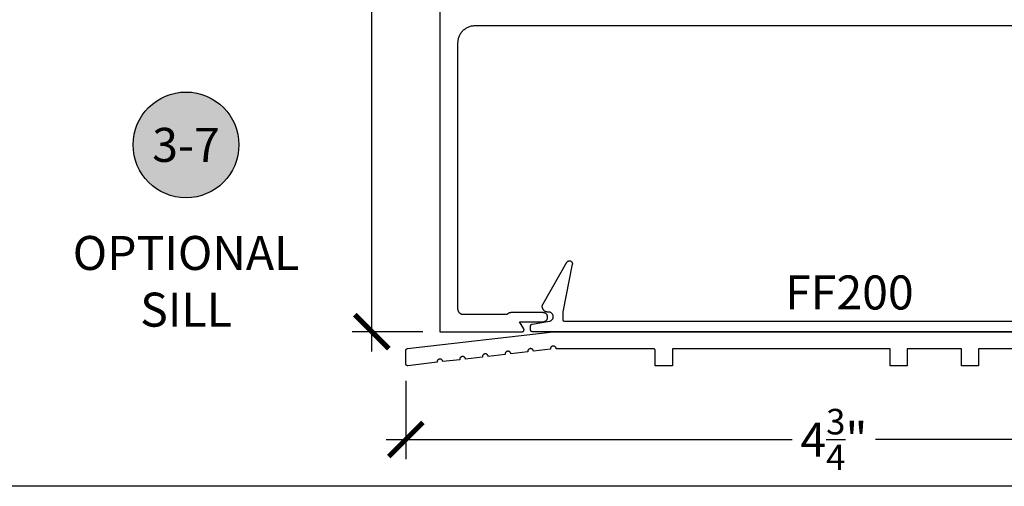
# Model space of a CAD drawing. Units: inches. Extents: x 0 to 108, y 0 to 43.
# Drawn here: x 15 to 20, y 0 to 3 of the extents above; entities that cross this region are included whole.
import ezdxf
from ezdxf.enums import TextEntityAlignment as Align

# ---------------------------------------------------------------- set-up
doc = ezdxf.new("R2010")
doc.units = ezdxf.units.IN
doc.header["$LTSCALE"] = 0.5
doc.header["$MEASUREMENT"] = 0
for name, color, linetype in [('Arcadia-Dim', 4, 'Continuous'), ('Arcadia-Profile', 5, 'Continuous'), ('Arcadia-Symb', 7, 'Continuous'), ('Arcadia-Symb-Text', 3, 'Continuous'), ('Arcadia-Text', 3, 'Continuous')]:
    doc.layers.add(name, color=color, linetype=linetype)
doc.layers.add('Arcadia-mview', color=6, linetype='Continuous', plot=False)
doc.styles.get("Standard").update_dxf_attribs({"font": 'ARIALN.TTF'})
doc.dimstyles.new('Arcadia-2', dxfattribs={"dimscale": 2, "dimtxt": 0.0938, "dimasz": 0.0938, "dimexe": 0.0546, "dimexo": 0.0469, "dimgap": 0.0469, "dimtad": 0, "dimtih": 1, "dimdec": 4, "dimrnd": 0.0625, "dimzin": 3, "dimdsep": 46, "dimlunit": 4, "dimtxsty": 'Standard', "dimblk": 'ARCHTICK', "dimcen": 0.0469, "dimdle": 0.0546, "dimclrd": 256, "dimclre": 256, "dimclrt": 256, "dimadec": 0, "dimazin": 0, "dimtfac": 0.75, "dimtix": 1, "dimtmove": 2, "dimatfit": 3, "dimfxl": 1, "dimtolj": 1, "dimtzin": 3, "dimlwd": -3, "dimlwe": -3, "dimarcsym": 0})

# ---------------------------------------------------------------- blocks, each defined once
blk = doc.blocks.new('_ArchTick')
at = {"color": 0, "linetype": 'ByBlock', "lineweight": -3, "const_width": 0.15}
blk.add_lwpolyline([(-0.5, -0.5), (0.5, 0.5)], dxfattribs=at)
blk = doc.blocks.new('*D74')
at = {"layer": 'Arcadia-Dim', "lineweight": -3}
for p, q in [((17.0711, 0.5813), (17.0711, 0.1489)), ((21.7901, 0.5713), (21.7901, 0.1489)), ((16.9619, 0.2581), (19.2012, 0.2581)), ((21.8993, 0.2581), (19.6599, 0.2581))]:
    blk.add_line(p, q, dxfattribs=at)
at = {"layer": 'Defpoints', "color": 0, "lineweight": -3}
for p in [(17.0711, 0.6751), (21.7901, 0.6651), (21.7901, 0.2581)]:
    blk.add_point(p, dxfattribs=at)
at = {"layer": 'Arcadia-Dim', "lineweight": -3, "xscale": 0.1876, "yscale": 0.1876, "zscale": 0.1876, "rotation": 180}
blk.add_blockref('_ArchTick', (17.0711, 0.2581), dxfattribs=at)
at = {"layer": 'Arcadia-Dim', "lineweight": -3, "xscale": 0.1876, "yscale": 0.1876, "zscale": 0.1876}
blk.add_blockref('_ArchTick', (21.7901, 0.2581), dxfattribs=at)
at = {"layer": 'Arcadia-Dim', "insert": (19.4306, 0.2581), "char_height": 0.1876, "attachment_point": 5}
blk.add_mtext('\\A1;4{\\H0.750000x;\\S3/4;}"', dxfattribs=at)
blk = doc.blocks.new('*D76')
at = {"layer": 'Arcadia-Dim', "lineweight": -3}
for p, q in [((16.8836, 5.4618), (16.8836, 3.3611)), ((17.1648, 5.3526), (16.7744, 5.3526)), ((16.8836, 0.7434), (16.8836, 2.8441)), ((17.1648, 0.8526), (16.7744, 0.8526))]:
    blk.add_line(p, q, dxfattribs=at)
at = {"layer": 'Defpoints', "color": 0, "lineweight": -3}
for p in [(16.8836, 5.3526), (17.2586, 5.3526), (17.2586, 0.8526)]:
    blk.add_point(p, dxfattribs=at)
at = {"layer": 'Arcadia-Dim', "lineweight": -3, "xscale": 0.1876, "yscale": 0.1876, "zscale": 0.1876}
for p, rotation in [((16.8836, 5.3526), 90), ((16.8836, 0.8526), 270)]:
    blk.add_blockref('_ArchTick', p, dxfattribs=dict(at, rotation=rotation))
at = {"layer": 'Arcadia-Dim', "insert": (16.8836, 3.1026), "char_height": 0.1876, "attachment_point": 5}
blk.add_mtext('\\A1;4{\\H0.750000x;\\S1/2;}"', dxfattribs=at)
blk = doc.blocks.new('Keynote')
at = {"layer": 'Arcadia-Symb', "lineweight": -3}
h = blk.add_hatch(color=8, dxfattribs=at)
h.dxf.hatch_style = 1
edge = h.paths.add_edge_path()
edge.add_arc((0, 0), 0.1458, 0, 360)
at = {"layer": 'Defpoints', "lineweight": -3}
blk.add_circle((0, 0), 0.1458, dxfattribs=at)
at = {"layer": 'Arcadia-Symb-Text'}
blk.add_attdef('KEYNOTE_BUBBLE', text='', height=0.0938, dxfattribs=at).set_placement((0, 0), align=Align.MIDDLE_CENTER)

msp = doc.modelspace()

# ---------------------------------------------------------------- linework, layer by layer
at = {"layer": 'Arcadia-mview', "lineweight": -3}
msp.add_lwpolyline([(0, 37.31833), (32, 37.31833), (32, 0), (0, 0)], close=True, dxfattribs=at)
at = {"layer": 'Arcadia-Profile'}
for points in [[(17.25857, 4.21762), (17.25857, 0.85262), (17.71257, 0.85262), (17.71327, 0.85264), (17.71396, 0.85271), (17.71465, 0.85283), (17.71533, 0.853), (17.71599, 0.85322), (17.71664, 0.85348), (17.71727, 0.85379), (17.71787, 0.85414), (17.71845, 0.85453), (17.719, 0.85496), (17.71952, 0.85542), (17.72, 0.85592), (17.72045, 0.85646), (17.72086, 0.85702), (17.72123, 0.85762), (17.72156, 0.85823), (17.72184, 0.85887), (17.72208, 0.85953), (17.72228, 0.8602), (17.72242, 0.86088), (17.72252, 0.86157), (17.72257, 0.86227), (17.72257, 0.86296), (17.72252, 0.86366), (17.72242, 0.86435), (17.72228, 0.86503), (17.72208, 0.86571), (17.72184, 0.86636), (17.72156, 0.867), (17.72123, 0.86762), (17.69814, 0.90762), (17.82757, 0.90762), (17.83019, 0.90775), (17.83277, 0.90816), (17.8353, 0.90884), (17.83774, 0.90978), (17.84007, 0.91097), (17.84227, 0.91239), (17.8443, 0.91404), (17.84615, 0.91589), (17.8478, 0.91792), (17.84922, 0.92012), (17.85041, 0.92245), (17.85135, 0.92489), (17.85203, 0.92742), (17.85244, 0.93), (17.85257, 0.93262), (17.85244, 0.93523), (17.85203, 0.93781), (17.85135, 0.94034), (17.85041, 0.94278), (17.84922, 0.94512), (17.8478, 0.94731), (17.84615, 0.94934), (17.8443, 0.95119), (17.84227, 0.95284), (17.84007, 0.95427), (17.83774, 0.95545), (17.8353, 0.95639), (17.83277, 0.95707), (17.83019, 0.95748), (17.82757, 0.95762), (17.65157, 0.95762), (17.65067, 0.9576), (17.64978, 0.95756), (17.64888, 0.9575), (17.64799, 0.95741), (17.6471, 0.95729), (17.64621, 0.95715), (17.64533, 0.95698), (17.64445, 0.95679), (17.64358, 0.95657), (17.64271, 0.95632), (17.64185, 0.95605), (17.64101, 0.95576), (17.64017, 0.95544), (17.63933, 0.9551), (17.63851, 0.95473), (17.63771, 0.95434), (17.63691, 0.95393), (17.63612, 0.95349), (17.63535, 0.95303), (17.63459, 0.95255), (17.63385, 0.95205), (17.63312, 0.95152), (17.6324, 0.95098), (17.6317, 0.95041), (17.63102, 0.94983), (17.63036, 0.94922), (17.62971, 0.9486), (17.62909, 0.94795), (17.62848, 0.94729), (17.62789, 0.94662), (17.38957, 0.94662), (17.38795, 0.94666), (17.38633, 0.94679), (17.38472, 0.947), (17.38313, 0.94729), (17.38155, 0.94767), (17.37999, 0.94813), (17.37846, 0.94867), (17.37696, 0.9493), (17.3755, 0.94999), (17.37407, 0.95077), (17.37269, 0.95162), (17.37135, 0.95254), (17.37006, 0.95352), (17.36883, 0.95458), (17.36765, 0.9557), (17.36653, 0.95687), (17.36548, 0.95811), (17.36449, 0.95939), (17.36357, 0.96073), (17.36273, 0.96212), (17.36195, 0.96354), (17.36125, 0.96501), (17.36063, 0.96651), (17.36009, 0.96804), (17.35963, 0.96959), (17.35925, 0.97117), (17.35895, 0.97277), (17.35874, 0.97438), (17.35861, 0.97599), (17.35857, 0.97762), (17.35857, 2.44662), (17.3587, 2.45154), (17.35909, 2.45644), (17.35973, 2.46132), (17.36063, 2.46616), (17.36178, 2.47094), (17.36317, 2.47566), (17.36482, 2.4803), (17.3667, 2.48485), (17.36882, 2.48929), (17.37117, 2.49362), (17.37374, 2.49781), (17.37652, 2.50187), (17.37952, 2.50577), (17.38272, 2.50951), (17.3861, 2.51308), (17.38967, 2.51647), (17.39342, 2.51967), (17.39732, 2.52266), (17.40138, 2.52545), (17.40557, 2.52802), (17.4099, 2.53037), (17.41434, 2.53249), (17.41889, 2.53437), (17.42352, 2.53601), (17.42824, 2.53741), (17.43303, 2.53856), (17.43787, 2.53946), (17.44275, 2.5401), (17.44765, 2.54049), (17.45257, 2.54062), (21.50257, 2.54062)], [(21.24857, 0.85262), (17.76857, 0.85262), (17.76805, 0.85263), (17.76753, 0.85267), (17.76701, 0.85274), (17.76649, 0.85283), (17.76598, 0.85296), (17.76548, 0.85311), (17.76499, 0.85328), (17.7645, 0.85348), (17.76403, 0.85371), (17.76357, 0.85396), (17.76313, 0.85423), (17.76269, 0.85453), (17.76228, 0.85484), (17.76188, 0.85518), (17.7615, 0.85554), (17.76114, 0.85592), (17.7608, 0.85632), (17.76048, 0.85674), (17.76019, 0.85717), (17.75991, 0.85762), (17.75966, 0.85808), (17.75944, 0.85855), (17.75924, 0.85903), (17.75906, 0.85953), (17.75891, 0.86003), (17.75879, 0.86054), (17.7587, 0.86105), (17.75863, 0.86157), (17.75859, 0.86209), (17.75857, 0.86262), (17.75857, 0.88422), (17.75858, 0.88469), (17.75862, 0.88515), (17.75867, 0.88562), (17.75874, 0.88607), (17.75884, 0.88653), (17.75896, 0.88698), (17.7591, 0.88742), (17.75926, 0.88786), (17.75944, 0.88829), (17.75964, 0.88871), (17.75985, 0.88912), (17.76009, 0.88952), (17.76035, 0.88991), (17.76062, 0.89029), (17.76091, 0.89065), (17.76122, 0.891), (17.76154, 0.89134), (17.76188, 0.89166), (17.76223, 0.89196), (17.7626, 0.89225), (17.76298, 0.89251), (17.76337, 0.89277), (17.76378, 0.893), (17.76419, 0.89321), (17.76461, 0.89341), (17.76504, 0.89358), (17.76548, 0.89373), (17.76593, 0.89387), (17.76638, 0.89398), (17.76684, 0.89407), (17.86291, 0.91099), (17.86532, 0.91154), (17.86766, 0.91233), (17.86992, 0.91334), (17.87206, 0.91457), (17.87408, 0.916), (17.87594, 0.91763), (17.87763, 0.91943), (17.87913, 0.92139), (17.88044, 0.92349), (17.88153, 0.92571), (17.88239, 0.92803), (17.88303, 0.93042), (17.88342, 0.93286), (17.88357, 0.93532), (17.88348, 0.93779), (17.88314, 0.94024), (17.88256, 0.94264), (17.88175, 0.94498), (17.88071, 0.94722), (17.87946, 0.94935), (17.878, 0.95135), (17.87635, 0.95319), (17.87453, 0.95486), (17.87255, 0.95634), (17.87044, 0.95762), (17.86821, 0.95868), (17.86588, 0.95952), (17.86349, 0.96013), (17.86104, 0.96049), (17.85857, 0.96062), (17.85407, 0.96062), (17.85191, 0.96069), (17.84976, 0.96092), (17.84763, 0.96129), (17.84553, 0.96182), (17.84347, 0.96249), (17.84146, 0.9633), (17.83952, 0.96424), (17.83764, 0.96533), (17.83585, 0.96654), (17.83415, 0.96787), (17.83254, 0.96932), (17.83103, 0.97087), (17.82964, 0.97253), (17.82837, 0.97428), (17.82723, 0.97612), (17.82621, 0.97803), (17.82533, 0.98), (17.82459, 0.98204), (17.82399, 0.98412), (17.82354, 0.98623), (17.82324, 0.98838), (17.82309, 0.99053), (17.82309, 0.9927), (17.82324, 0.99486), (17.82354, 0.997), (17.82399, 0.99912), (17.82459, 1.0012), (17.82533, 1.00323), (17.82621, 1.00521), (17.82723, 1.00712), (17.95913, 1.23559), (17.95994, 1.23685), (17.96087, 1.23803), (17.9619, 1.23912), (17.96304, 1.24011), (17.96425, 1.24099), (17.96555, 1.24175), (17.96691, 1.24239), (17.96833, 1.24289), (17.96978, 1.24326), (17.97127, 1.24349), (17.97277, 1.24359), (17.97427, 1.24354), (17.97576, 1.24335), (17.97723, 1.24302), (17.97865, 1.24255), (17.98003, 1.24195), (17.98135, 1.24123), (17.98259, 1.24039), (17.98375, 1.23943), (17.98481, 1.23837), (17.98577, 1.23721), (17.98662, 1.23597), (17.98734, 1.23465), (17.98794, 1.23328), (17.98841, 1.23185), (17.98874, 1.23038), (17.98894, 1.22889), (17.98899, 1.22739), (17.9889, 1.22589), (17.98867, 1.22441), (17.93557, 0.96262), (17.93557, 0.92062), (17.93559, 0.92009), (17.93563, 0.91957), (17.9357, 0.91905), (17.93579, 0.91854), (17.93591, 0.91803), (17.93606, 0.91753), (17.93624, 0.91703), (17.93644, 0.91655), (17.93666, 0.91608), (17.93691, 0.91562), (17.93719, 0.91517), (17.93748, 0.91474), (17.9378, 0.91432), (17.93814, 0.91392), (17.9385, 0.91354), (17.93888, 0.91318), (17.93928, 0.91284), (17.93969, 0.91253), (17.94013, 0.91223), (17.94057, 0.91196), (17.94103, 0.91171), (17.9415, 0.91148), (17.94199, 0.91128), (17.94248, 0.91111), (17.94298, 0.91096), (17.94349, 0.91083), (17.94401, 0.91074), (17.94453, 0.91067), (17.94505, 0.91063), (17.94557, 0.91062), (21.07157, 0.91062)], [(21.69607, 0.75812), (20.22807, 0.75812), (20.22807, 0.66512), (20.13407, 0.66512), (20.13407, 0.75812), (19.83507, 0.75812), (19.83507, 0.66512), (19.74107, 0.66512), (19.74107, 0.75812), (18.54007, 0.75812), (18.54007, 0.66512), (18.44607, 0.66512), (18.44607, 0.74812), (18.44606, 0.74864), (18.44602, 0.74916), (18.44595, 0.74968), (18.44585, 0.75019), (18.44573, 0.7507), (18.44558, 0.75121), (18.44541, 0.7517), (18.44521, 0.75218), (18.44498, 0.75266), (18.44473, 0.75312), (18.44446, 0.75356), (18.44416, 0.75399), (18.44384, 0.75441), (18.4435, 0.75481), (18.44314, 0.75519), (18.44276, 0.75555), (18.44237, 0.75589), (18.44195, 0.75621), (18.44152, 0.7565), (18.44107, 0.75678), (18.44061, 0.75703), (18.44014, 0.75725), (18.43966, 0.75745), (18.43916, 0.75763), (18.43866, 0.75777), (18.43815, 0.7579), (18.43764, 0.75799), (18.43712, 0.75806), (18.4366, 0.7581), (18.43607, 0.75812), (17.90006, 0.75812), (17.89992, 0.75983), (17.89959, 0.76152), (17.89908, 0.76316), (17.8984, 0.76474), (17.89755, 0.76623), (17.89655, 0.76763), (17.8954, 0.76891), (17.89412, 0.77006), (17.89273, 0.77106), (17.89124, 0.77192), (17.88966, 0.7726), (17.88802, 0.77311), (17.88633, 0.77345), (17.88462, 0.7736), (17.8829, 0.77357), (17.8812, 0.77335), (17.87952, 0.77295), (17.8779, 0.77237), (17.87636, 0.77163), (17.8749, 0.77072), (17.87354, 0.76966), (17.87231, 0.76846), (17.87122, 0.76713), (17.87027, 0.7657), (17.86948, 0.76417), (17.86886, 0.76257), (17.86842, 0.76091), (17.86815, 0.75921), (17.86807, 0.75749), (17.86818, 0.75578), (17.77497, 0.74503), (17.77469, 0.74668), (17.77424, 0.7483), (17.77362, 0.74985), (17.77285, 0.75134), (17.77192, 0.75273), (17.77085, 0.75403), (17.76966, 0.7552), (17.76835, 0.75624), (17.76693, 0.75714), (17.76543, 0.75788), (17.76386, 0.75847), (17.76224, 0.75888), (17.76058, 0.75913), (17.75891, 0.7592), (17.75724, 0.75909), (17.75559, 0.75882), (17.75398, 0.75837), (17.75242, 0.75775), (17.75093, 0.75698), (17.74954, 0.75605), (17.74825, 0.75498), (17.74707, 0.75379), (17.74603, 0.75247), (17.74514, 0.75106), (17.74439, 0.74956), (17.74381, 0.74799), (17.74339, 0.74637), (17.74314, 0.74471), (17.74307, 0.74304), (17.74318, 0.74137), (17.64997, 0.73062), (17.64969, 0.73228), (17.64924, 0.73389), (17.64862, 0.73545), (17.64785, 0.73693), (17.64692, 0.73833), (17.64585, 0.73962), (17.64466, 0.74079), (17.64335, 0.74183), (17.64193, 0.74273), (17.64043, 0.74347), (17.63886, 0.74406), (17.63724, 0.74447), (17.63558, 0.74472), (17.63391, 0.74479), (17.63224, 0.74469), (17.63059, 0.74441), (17.62898, 0.74396), (17.62742, 0.74334), (17.62593, 0.74257), (17.62454, 0.74164), (17.62325, 0.74057), (17.62207, 0.73938), (17.62103, 0.73807), (17.62014, 0.73665), (17.61939, 0.73515), (17.61881, 0.73358), (17.61839, 0.73196), (17.61814, 0.7303), (17.61807, 0.72863), (17.61818, 0.72696), (17.52497, 0.71622), (17.52469, 0.71787), (17.52424, 0.71948), (17.52362, 0.72104), (17.52285, 0.72252), (17.52192, 0.72392), (17.52085, 0.72521), (17.51966, 0.72638), (17.51835, 0.72742), (17.51693, 0.72832), (17.51543, 0.72906), (17.51386, 0.72965), (17.51224, 0.73007), (17.51058, 0.73031), (17.50891, 0.73038), (17.50724, 0.73028), (17.50559, 0.73), (17.50398, 0.72955), (17.50242, 0.72893), (17.50093, 0.72816), (17.49954, 0.72723), (17.49825, 0.72617), (17.49707, 0.72497), (17.49603, 0.72366), (17.49514, 0.72224), (17.49439, 0.72074), (17.49381, 0.71917), (17.49339, 0.71755), (17.49314, 0.7159), (17.49307, 0.71422), (17.49318, 0.71255), (17.39997, 0.70181), (17.39969, 0.70346), (17.39924, 0.70507), (17.39862, 0.70663), (17.39785, 0.70811), (17.39692, 0.70951), (17.39585, 0.7108), (17.39466, 0.71197), (17.39335, 0.71301), (17.39193, 0.71391), (17.39043, 0.71466), (17.38886, 0.71524), (17.38724, 0.71566), (17.38558, 0.7159), (17.38391, 0.71597), (17.38224, 0.71587), (17.38059, 0.71559), (17.37898, 0.71514), (17.37742, 0.71453), (17.37593, 0.71375), (17.37454, 0.71282), (17.37325, 0.71176), (17.37207, 0.71056), (17.37103, 0.70925), (17.37014, 0.70784), (17.36939, 0.70634), (17.36881, 0.70477), (17.36839, 0.70314), (17.36814, 0.70149), (17.36807, 0.69981), (17.36818, 0.69814), (17.27497, 0.6874), (17.27469, 0.68905), (17.27424, 0.69066), (17.27362, 0.69222), (17.27285, 0.69371), (17.27192, 0.6951), (17.27085, 0.69639), (17.26966, 0.69756), (17.26835, 0.6986), (17.26693, 0.6995), (17.26543, 0.70025), (17.26386, 0.70083), (17.26224, 0.70125), (17.26058, 0.7015), (17.25891, 0.70157), (17.25724, 0.70146), (17.25559, 0.70118), (17.25398, 0.70073), (17.25242, 0.70012), (17.25093, 0.69934), (17.24954, 0.69842), (17.24825, 0.69735), (17.24707, 0.69615), (17.24603, 0.69484), (17.24514, 0.69343), (17.24439, 0.69193), (17.24381, 0.69036), (17.24339, 0.68874), (17.24314, 0.68708), (17.24307, 0.68541), (17.24318, 0.68373), (17.08222, 0.66518), (17.08166, 0.66513), (17.0811, 0.66512), (17.08053, 0.66513), (17.07997, 0.66518), (17.07942, 0.66525), (17.07887, 0.66536), (17.07832, 0.6655), (17.07779, 0.66567), (17.07726, 0.66587), (17.07675, 0.6661), (17.07625, 0.66636), (17.07576, 0.66664), (17.0753, 0.66695), (17.07485, 0.66729), (17.07442, 0.66765), (17.07401, 0.66804), (17.07362, 0.66844), (17.07326, 0.66887), (17.07292, 0.66932), (17.07261, 0.66979), (17.07232, 0.67027), (17.07207, 0.67077), (17.07184, 0.67128), (17.07163, 0.67181), (17.07146, 0.67234), (17.07132, 0.67289), (17.07121, 0.67344), (17.07114, 0.67399), (17.07109, 0.67455), (17.07107, 0.67512), (17.07107, 0.74961), (17.07108, 0.75009), (17.07112, 0.75057), (17.07118, 0.75106), (17.07126, 0.75153), (17.07137, 0.75201), (17.07149, 0.75248), (17.07164, 0.75294), (17.07182, 0.75339), (17.07201, 0.75384), (17.07223, 0.75427), (17.07246, 0.75469), (17.07272, 0.75511), (17.073, 0.7555), (17.07329, 0.75589), (17.07361, 0.75626), (17.07394, 0.75661), (17.07429, 0.75695), (17.07465, 0.75727), (17.07503, 0.75757), (17.07542, 0.75786), (17.07583, 0.75812), (17.07625, 0.75837), (17.07668, 0.75859), (17.07712, 0.75879), (17.07757, 0.75897), (17.07803, 0.75913), (17.0785, 0.75927), (17.07897, 0.75938), (17.07945, 0.75947), (17.07993, 0.75954), (17.88307, 0.85212), (21.69607, 0.85212)]]:
    msp.add_lwpolyline(points, dxfattribs=at)

# ---------------------------------------------------------------- block references
at = {"layer": 'Arcadia-Text', "lineweight": -3, "xscale": 2, "yscale": 2, "zscale": 2}
msp.add_blockref('Keynote', (15.85942, 1.8828), dxfattribs=at).add_auto_attribs({'KEYNOTE_BUBBLE': '3-7'})

# ---------------------------------------------------------------- texts
at = {"layer": 'Arcadia-Text', "lineweight": -3}
msp.add_text('FF200', height=0.1875, dxfattribs=at).set_placement((19.16209, 0.97512))
at = {"layer": 'Arcadia-Text', "lineweight": -3, "insert": (15.85942, 1.38058), "char_height": 0.1875, "attachment_point": 2}
msp.add_mtext_dynamic_manual_height_columns('OPTIONAL\\PSILL', width=1.3003974, gutter_width=1.25, heights=[0], dxfattribs=at)

# ---------------------------------------------------------------- dimensions: what is measured, and where the dimension line sits
at = {"layer": 'Arcadia-Dim'}
dim = msp.add_linear_dim(base=(16.88357, 5.35258), p1=(17.25857, 0.85262), p2=(17.25858, 5.35258), angle=90, dimstyle='Arcadia-2', dxfattribs=at)
dim.commit()
dim.dimension.update_dxf_attribs({"geometry": '*D76', "text_midpoint": (16.88357, 3.1026)})
dim = msp.add_linear_dim(base=(21.79007, 0.25812), p1=(17.07107, 0.67512), p2=(21.79007, 0.66512), dimstyle='Arcadia-2', dxfattribs=at)
dim.commit()
dim.dimension.update_dxf_attribs({"geometry": '*D74', "text_midpoint": (19.43057, 0.25812)})

doc.saveas('drawing.dxf')
